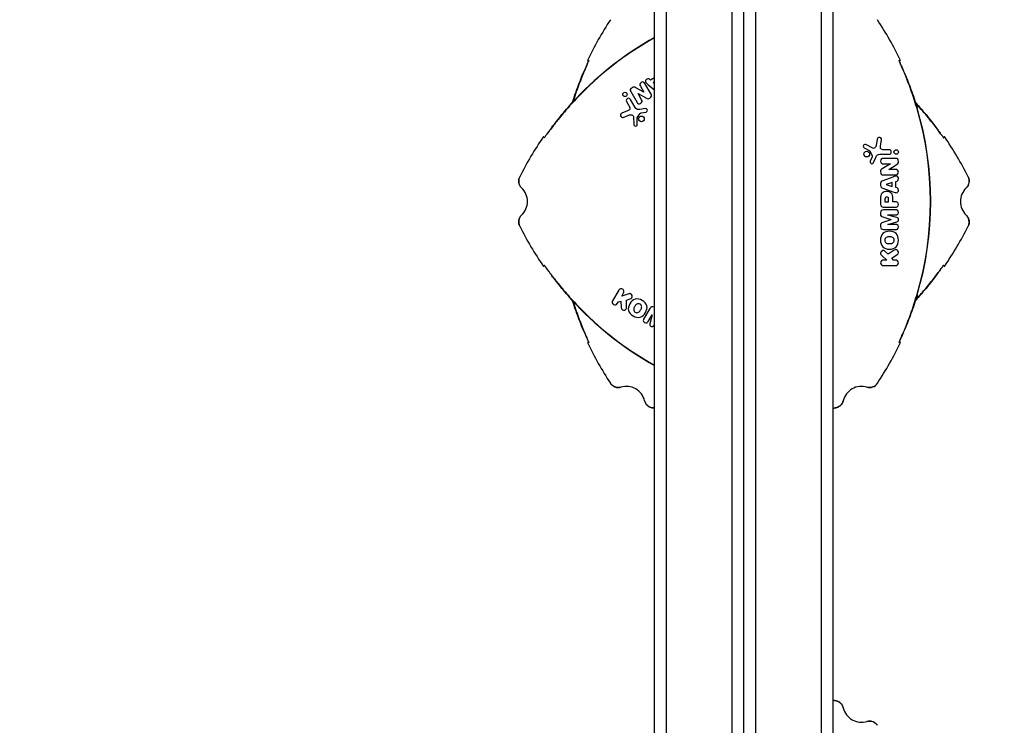
# Model space of a CAD drawing. Units: millimetres. Extents: x -6287 to 7789, y -11011 to 7715.
# Drawn here: x -1939 to -1730, y -1734 to -1584 of the extents above; entities that cross this region are included whole.
import ezdxf

# ---------------------------------------------------------------- set-up
doc = ezdxf.new("R2010")
doc.units = ezdxf.units.MM
doc.header["$LTSCALE"] = 20
doc.linetypes.add('HIDDEN', pattern=[9.525, 6.35, -3.175])
doc.layers.add('2d', color=230, linetype='Continuous')
doc.layers.add('CSA-ClearanceZone_Hatch', color=30, linetype='HIDDEN')

msp = doc.modelspace()

# ---------------------------------------------------------------- hatches: boundary and pattern name
at = {"layer": 'CSA-ClearanceZone_Hatch'}
h = msp.add_hatch(dxfattribs=at)
h.set_pattern_fill('ANSI31', color=256, scale=100)
h.set_pattern_definition([(285, (-3722.53, -9452.08), (306.6814, 82.175), [])])
h.paths.add_polyline_path([(-5387.43, -8490.85), (-3722.53, -9452.08), (-4622.53, -11010.92), (-6287.43, -10049.69)])
edge = h.paths.add_edge_path()
edge.add_line((5418.4, 6088.02), (6357.74, 7715))
edge.add_line((6357.74, 7715), (7788.55, 6888.92))
edge.add_line((7788.55, 6888.92), (6849.59, 5262.61))
edge.add_arc((5516.04, 4009.39), 1830, 43.22127, 60)
edge.add_line((6431.04, 5594.22), (5917.43, 5890.75))
edge.add_arc((5002.43, 4305.92), 1830, 60, 76.86152)

# ---------------------------------------------------------------- linework, layer by layer
at = {"layer": '2d'}
for p, q in [((-1804, -2111), (-1804, -1135)), ((-1801.5, -1134.94), (-1801.5, -2111.06)), ((-1787.5, -2111.47), (-1787.5, -1134.53)), ((-1785, -2109.81), (-1785, -1136.19)), ((-1782.5, -1896.35), (-1782.5, -1349.82)), ((-1768.5, -1896.35), (-1768.5, -1349.82)), ((-1766, -1894.69), (-1766, -1351.47)), ((-1807.01, -1598.48), (-1806.29, -1599.74)), ((-1804.72, -1600.17), (-1806.03, -1597.91)), ((-1805.34, -1598.17), (-1804, -1599.28)), ((-1804.83, -1597.19), (-1805.04, -1597)), ((-1804, -1596.71), (-1804.83, -1597.19)), ((-1804, -1597.55), (-1804.27, -1597.71)), ((-1804.27, -1597.71), (-1804, -1597.96)), ((-1809.07, -1599.61), (-1807.72, -1601.95)), ((-1806.3, -1599.74), (-1807.94, -1598.84)), ((-1807.5, -1600.05), (-1807.5, -1600.04)), ((-1807.5, -1600.04), (-1805.72, -1601.06)), ((-1806.74, -1601.38), (-1807.5, -1600.05)), ((-1806.29, -1599.74), (-1806.3, -1599.74)), ((-1809.94, -1601.76), (-1809.39, -1602.71)), ((-1808.14, -1603.02), (-1809.13, -1601.3)), ((-1809.78, -1603.76), (-1810.92, -1604.2)), ((-1810.64, -1605.11), (-1809.34, -1604.61)), ((-1808.5, -1604.94), (-1808.43, -1606.61)), ((-1807.68, -1605.17), (-1807.08, -1604.27)), ((-1805.93, -1603.26), (-1807.09, -1603.41)), ((-1806.86, -1604.18), (-1805.88, -1604.04)), ((-1807.66, -1606.57), (-1807.7, -1605.23)), ((-1757.61, -1611.68), (-1759.09, -1610.9)), ((-1756.69, -1609.74), (-1756.9, -1611.12)), ((-1755.95, -1611.16), (-1755.76, -1609.95)), ((-1759.44, -1611.6), (-1758.26, -1612.22)), ((-1758.22, -1612.27), (-1757.74, -1613.25)), ((-1756.13, -1612.95), (-1754.14, -1612.95)), ((-1754.14, -1612.02), (-1755.23, -1612.02)), ((-1757.77, -1613.48), (-1758.14, -1614.39)), ((-1757.44, -1614.74), (-1756.99, -1613.67)), ((-1753.87, -1615), (-1755.63, -1616.03)), ((-1752.71, -1613.85), (-1755.41, -1613.85)), ((-1755.41, -1614.99), (-1753.87, -1614.99)), ((-1754.21, -1616.18), (-1752.61, -1615.21)), ((-1753.87, -1614.99), (-1753.87, -1615)), ((-1755.36, -1617.33), (-1752.76, -1617.33)), ((-1754.21, -1616.19), (-1754.21, -1616.18)), ((-1752.76, -1616.19), (-1754.21, -1616.19)), ((-1755.97, -1619.18), (-1755.97, -1619.56)), ((-1753.33, -1617.8), (-1755.5, -1618.6)), ((-1753.46, -1618.96), (-1754.8, -1619.37)), ((-1754.8, -1619.37), (-1754.8, -1619.38)), ((-1754.8, -1619.38), (-1753.46, -1619.79)), ((-1753.46, -1619.79), (-1753.46, -1618.96)), ((-1752.73, -1618.73), (-1752.46, -1618.65)), ((-1752.73, -1620.01), (-1752.73, -1618.73)), ((-1755.5, -1620.14), (-1753.33, -1620.95)), ((-1752.46, -1620.09), (-1752.73, -1620.01)), ((-1755.97, -1622.53), (-1755.97, -1623.59)), ((-1755.02, -1622.48), (-1755.02, -1623.07)), ((-1755.02, -1623.07), (-1754.26, -1623.07)), ((-1754.26, -1623.07), (-1754.26, -1622.42)), ((-1753.37, -1623.07), (-1753.37, -1622.48)), ((-1752.78, -1623.07), (-1753.37, -1623.07)), ((-1755.97, -1625.42), (-1755.97, -1625.67)), ((-1752.69, -1624.77), (-1755.33, -1624.77)), ((-1755.21, -1624.21), (-1752.78, -1624.21)), ((-1754.39, -1625.87), (-1754.39, -1625.86)), ((-1754.39, -1625.86), (-1752.69, -1625.86)), ((-1752.5, -1626.4), (-1754.39, -1625.87)), ((-1755.97, -1628.06), (-1755.97, -1628.31)), ((-1755.48, -1626.29), (-1753.75, -1626.86)), ((-1753.75, -1626.87), (-1755.48, -1627.44)), ((-1754.39, -1627.86), (-1752.5, -1627.33)), ((-1754.39, -1627.87), (-1754.39, -1627.86)), ((-1752.69, -1627.87), (-1754.39, -1627.87)), ((-1753.75, -1626.86), (-1753.75, -1626.87)), ((-1755.33, -1628.96), (-1752.69, -1628.96)), ((-1754.38, -1634.16), (-1754.97, -1633.61)), ((-1753.05, -1633.34), (-1754.38, -1634.16)), ((-1753.59, -1635.04), (-1752.42, -1634.3)), ((-1755.62, -1634.53), (-1754.62, -1635.45)), ((-1754.62, -1635.45), (-1755.38, -1635.45)), ((-1753.22, -1635.45), (-1753.59, -1635.04)), ((-1752.75, -1635.45), (-1753.22, -1635.45)), ((-1755.38, -1636.62), (-1752.75, -1636.62)), ((-1811.6, -1641.84), (-1812.92, -1644.12)), ((-1810.97, -1643.09), (-1810.59, -1642.42)), ((-1809.67, -1642.68), (-1810.97, -1643.09)), ((-1811.91, -1644.71), (-1811.67, -1644.3)), ((-1811.67, -1644.3), (-1811.14, -1644.18)), ((-1811.14, -1644.18), (-1811.08, -1645.56)), ((-1809.98, -1643.94), (-1809.21, -1643.7)), ((-1809.93, -1645.5), (-1809.98, -1643.94)), ((-1805, -1645.71), (-1806.31, -1648)), ((-1804, -1645.55), (-1804.11, -1645.49)), ((-1805.37, -1648.54), (-1804.52, -1647.07)), ((-1804.51, -1647.08), (-1805, -1648.98)), ((-1804.52, -1647.07), (-1804.51, -1647.08)), ((-1804.2, -1649.45), (-1804, -1649.25))]:
    msp.add_line(p, q, dxfattribs=at)
for centre, radius in [((-1810.29, -1600.23), 0.468), ((-1806.78, -1605.44), 0.599), ((-1758.9, -1612.92), 0.599), ((-1752.64, -1612.48), 0.468)]:
    msp.add_circle(centre, radius, dxfattribs=at)
for centre, radius, start, end in [((-1755, -1623), 70, 146.4859, 154.6231), ((-1815, -1623), 70, 25.3769, 33.5141), ((-1770, -1648.98), 69.65, 119.219, 136.6872), ((-1770, -1648.98), 69.7, 119.1964, 136.5907), ((-1809.54, -1601.53), 0.467, 30, 210), ((-1815, -1623), 69.65, 343.3128, 16.6872), ((-1815, -1623), 69.7, 343.4093, 16.5907), ((-1807.6, -1605.23), 0.104, 145.989, 181.9482), ((-1770, -1648.98), 70, 145.3769, 153.5141), ((-1800, -1648.98), 70, 26.4859, 34.6231), ((-1758.31, -1612.32), 0.104, 25.989, 61.9482), ((-1754.14, -1612.48), 0.467, 270, 90), ((-1835, -1623), 4, 313.5903, 46.4097), ((-1735, -1623), 4, 133.5903, 226.4097), ((-1770, -1597.02), 70, 206.4859, 214.6231), ((-1800, -1597.02), 70, 325.3769, 333.5141), ((-1755.38, -1636.04), 0.586, 90, 270), ((-1752.75, -1636.04), 0.586, 270, 90), ((-1811.1, -1642.13), 0.586, 330, 150), ((-1770, -1597.02), 69.65, 223.3128, 240.781), ((-1812.42, -1644.41), 0.586, 150, 330), ((-1770, -1597.02), 69.7, 223.4093, 240.8036), ((-1755, -1623), 70, 205.3769, 213.5141), ((-1815, -1623), 70, 326.4859, 334.6231), ((-1810, -1666.3), 4, 13.5903, 106.4097), ((-1760, -1666.3), 4, 73.5903, 166.4097), ((-1800, -1597.02), 70, 266.4859, 266.7242), ((-1770, -1597.02), 70, 273.2758, 273.5141), ((-1770, -1798.98), 70, 86.4859, 86.7242), ((-1760, -1729.7), 4, 193.5903, 286.4097)]:
    msp.add_arc(centre, radius, start, end, dxfattribs=at)
for points, knots in [([(-1821.45, -1601.96), (-1821.36, -1601.68), (-1821.27, -1601.4), (-1820.96, -1600.47), (-1820.73, -1599.81), (-1820.28, -1598.56), (-1820.05, -1597.96), (-1819.61, -1596.84), (-1819.4, -1596.33), (-1819.03, -1595.46), (-1818.86, -1595.06), (-1818.58, -1594.45), (-1818.48, -1594.21), (-1818.38, -1594.01)], [16.482421, 16.482421, 16.482421, 16.482421, 17.330014, 17.330014, 19.353145, 19.353145, 21.376276, 21.376276, 23.399407, 23.399407, 25.286829, 25.286829, 26.650133, 26.650133, 26.650133, 26.650133]), ([(-1817.96, -1593), (-1817.95, -1593), (-1817.98, -1593.07), (-1818.06, -1593.27), (-1818.1, -1593.36), (-1818.19, -1593.56), (-1818.24, -1593.67), (-1818.41, -1594.07), (-1818.55, -1594.38), (-1818.79, -1594.95), (-1818.88, -1595.15), (-1819.05, -1595.57), (-1819.14, -1595.79), (-1819.33, -1596.25), (-1819.43, -1596.49), (-1819.63, -1597), (-1819.74, -1597.26), (-1820.05, -1598.07), (-1820.26, -1598.63), (-1820.69, -1599.82), (-1820.9, -1600.44), (-1821.2, -1601.34), (-1821.28, -1601.6), (-1821.37, -1601.87)], [0, 0, 0, 0, 0.00201762, 0.00201762, 0.00302643, 0.00302643, 0.00403523, 0.00403523, 0.00605285, 0.00605285, 0.00706166, 0.00706166, 0.00807047, 0.00807047, 0.00907928, 0.00907928, 0.01008809, 0.01008809, 0.0121057, 0.0121057, 0.01412332, 0.01412332, 0.01496707, 0.01496707, 0.01496707, 0.01496707]), ([(-1818.38, -1594.01), (-1818.35, -1593.94), (-1818.32, -1593.87), (-1818.18, -1593.55), (-1818.09, -1593.34), (-1818.01, -1593.14), (-1817.98, -1593.09), (-1817.96, -1593.02), (-1817.95, -1593), (-1817.96, -1593)], [0.011616057, 0.011616057, 0.011616057, 0.011616057, 0.012106226, 0.012106226, 0.01412393, 0.01412393, 0.015132782, 0.015132782, 0.016141634, 0.016141634, 0.016141634, 0.016141634]), ([(-1748.28, -1603), (-1748.48, -1602.35), (-1748.68, -1601.71), (-1748.99, -1600.76), (-1749.1, -1600.45), (-1749.31, -1599.84), (-1749.42, -1599.53), (-1749.74, -1598.64), (-1749.95, -1598.07), (-1750.26, -1597.27), (-1750.36, -1597), (-1750.56, -1596.5), (-1750.66, -1596.25), (-1750.95, -1595.56), (-1751.13, -1595.14), (-1751.45, -1594.39), (-1751.59, -1594.07), (-1751.82, -1593.55), (-1751.91, -1593.34), (-1751.99, -1593.14), (-1752.02, -1593.09), (-1752.04, -1593.02), (-1752.05, -1593), (-1752.04, -1593)], [0, 0, 0, 0, 0.0020177, 0.0020177, 0.00302656, 0.00302656, 0.00403541, 0.00403541, 0.00605311, 0.00605311, 0.00706196, 0.00706196, 0.00807082, 0.00807082, 0.01008852, 0.01008852, 0.01210623, 0.01210623, 0.01412393, 0.01412393, 0.01513278, 0.01513278, 0.01614163, 0.01614163, 0.01614163, 0.01614163]), ([(-1752.04, -1593), (-1751.96, -1593), (-1751.88, -1593), (-1751.8, -1593), (-1751.79, -1593), (-1751.77, -1593), (-1751.75, -1593)], [0.04790665, 0.04790665, 0.04790665, 0.04790665, 0.0728899, 0.0728899, 0.0728899, 0.07790805, 0.07790805, 0.07790805, 0.07790805]), ([(-1751.89, -1593.39), (-1751.88, -1593.41), (-1751.87, -1593.43), (-1751.84, -1593.51), (-1751.81, -1593.56), (-1751.79, -1593.62)], [0.0028047019, 0.0028047019, 0.0028047019, 0.0028047019, 0.0030264262, 0.0030264262, 0.003536218, 0.003536218, 0.003536218, 0.003536218]), ([(-1751.89, -1593.39), (-1751.88, -1593.41), (-1751.87, -1593.43), (-1751.84, -1593.51), (-1751.81, -1593.56), (-1751.79, -1593.62)], [0.0028047018, 0.0028047018, 0.0028047018, 0.0028047018, 0.0030264262, 0.0030264262, 0.003536218, 0.003536218, 0.003536218, 0.003536218]), ([(-1751.62, -1594.01), (-1751.52, -1594.21), (-1751.42, -1594.45), (-1751.14, -1595.06), (-1750.97, -1595.46), (-1750.6, -1596.33), (-1750.39, -1596.84), (-1749.95, -1597.96), (-1749.72, -1598.56), (-1749.27, -1599.81), (-1749.04, -1600.47), (-1748.6, -1601.79), (-1748.39, -1602.45), (-1748.2, -1603.1)], [35.25091, 35.25091, 35.25091, 35.25091, 36.611358, 36.611358, 38.49878, 38.49878, 40.521911, 40.521911, 42.545042, 42.545042, 44.568173, 44.568173, 46.591304, 46.591304, 46.591304, 46.591304]), ([(-1807.94, -1598.84), (-1808.11, -1598.75), (-1808.37, -1598.63), (-1808.84, -1598.81), (-1809.24, -1599.16), (-1809.16, -1599.46), (-1809.07, -1599.61)], [0, 0, 0, 0, 0.264853, 0.482255, 0.778368, 1, 1, 1, 1]), ([(-1806.03, -1597.91), (-1806.11, -1597.76), (-1806.33, -1597.54), (-1806.85, -1597.62), (-1807.19, -1598.03), (-1807.1, -1598.33), (-1807.01, -1598.48)], [0, 0, 0, 0, 0.244258, 0.500011, 0.755731, 1, 1, 1, 1]), ([(-1805.04, -1597), (-1805.11, -1596.92), (-1805.31, -1596.87), (-1805.64, -1596.97), (-1805.95, -1597.24), (-1805.91, -1597.62), (-1805.67, -1597.9), (-1805.48, -1598.06), (-1805.34, -1598.17)], [0, 0, 0, 0, 0.13189, 0.279833, 0.474141, 0.664247, 0.74346, 1, 1, 1, 1]), ([(-1805.72, -1601.06), (-1805.61, -1601.12), (-1805.37, -1601.2), (-1804.95, -1601.03), (-1804.54, -1600.67), (-1804.62, -1600.35), (-1804.72, -1600.17)], [0, 0, 0, 0, 0.198419, 0.425377, 0.730422, 1, 1, 1, 1]), ([(-1820.68, -1601.2), (-1821.15, -1601.7), (-1821.6, -1602.19), (-1822.26, -1602.93), (-1822.48, -1603.18), (-1822.91, -1603.67), (-1823.12, -1603.92), (-1823.73, -1604.64), (-1824.12, -1605.11), (-1824.66, -1605.78), (-1824.83, -1606), (-1825.17, -1606.43), (-1825.33, -1606.64), (-1825.79, -1607.23), (-1826.07, -1607.6), (-1826.55, -1608.24), (-1826.76, -1608.53), (-1827.1, -1608.99), (-1827.23, -1609.17), (-1827.36, -1609.35), (-1827.4, -1609.39), (-1827.44, -1609.45), (-1827.46, -1609.46), (-1827.46, -1609.46)], [0, 0, 0, 0, 0.0020177, 0.0020177, 0.00302656, 0.00302656, 0.00403541, 0.00403541, 0.00605311, 0.00605311, 0.00706196, 0.00706196, 0.00807082, 0.00807082, 0.01008852, 0.01008852, 0.01210623, 0.01210623, 0.01412393, 0.01412393, 0.01513278, 0.01513278, 0.01614163, 0.01614163, 0.01614163, 0.01614163]), ([(-1826.8, -1608.58), (-1826.67, -1608.4), (-1826.52, -1608.19), (-1826.13, -1607.65), (-1825.87, -1607.3), (-1825.29, -1606.54), (-1824.96, -1606.11), (-1824.21, -1605.17), (-1823.81, -1604.67), (-1822.95, -1603.65), (-1822.5, -1603.12), (-1821.57, -1602.09), (-1821.1, -1601.57), (-1820.63, -1601.08)], [35.25091, 35.25091, 35.25091, 35.25091, 36.611358, 36.611358, 38.49878, 38.49878, 40.521911, 40.521911, 42.545042, 42.545042, 44.568173, 44.568173, 46.591304, 46.591304, 46.591304, 46.591304]), ([(-1809.39, -1602.71), (-1809.24, -1602.98), (-1809.13, -1603.42), (-1809.49, -1603.65), (-1809.78, -1603.76)], [0, 0, 0, 0, 0.507223, 1, 1, 1, 1]), ([(-1807.72, -1601.95), (-1807.64, -1602.09), (-1807.45, -1602.31), (-1806.92, -1602.21), (-1806.56, -1601.8), (-1806.65, -1601.52), (-1806.74, -1601.38)], [0, 0, 0, 0, 0.222841, 0.499255, 0.777739, 1, 1, 1, 1]), ([(-1748.55, -1601.96), (-1748.36, -1602.17), (-1748.16, -1602.39), (-1747.5, -1603.12), (-1747.05, -1603.65), (-1746.19, -1604.67), (-1745.79, -1605.17), (-1745.04, -1606.11), (-1744.71, -1606.54), (-1744.13, -1607.3), (-1743.87, -1607.65), (-1743.48, -1608.19), (-1743.33, -1608.4), (-1743.2, -1608.58)], [16.482421, 16.482421, 16.482421, 16.482421, 17.330014, 17.330014, 19.353145, 19.353145, 21.376276, 21.376276, 23.399407, 23.399407, 25.286829, 25.286829, 26.650133, 26.650133, 26.650133, 26.650133]), ([(-1742.54, -1609.46), (-1742.54, -1609.47), (-1742.59, -1609.41), (-1742.72, -1609.23), (-1742.78, -1609.16), (-1742.91, -1608.98), (-1742.98, -1608.88), (-1743.24, -1608.53), (-1743.44, -1608.25), (-1743.81, -1607.76), (-1743.94, -1607.59), (-1744.22, -1607.23), (-1744.36, -1607.04), (-1744.67, -1606.64), (-1744.83, -1606.43), (-1745.16, -1606.01), (-1745.34, -1605.79), (-1745.88, -1605.11), (-1746.27, -1604.64), (-1747.08, -1603.68), (-1747.51, -1603.18), (-1748.14, -1602.48), (-1748.33, -1602.27), (-1748.52, -1602.07)], [0, 0, 0, 0, 0.00201762, 0.00201762, 0.00302643, 0.00302643, 0.00403523, 0.00403523, 0.00605285, 0.00605285, 0.00706166, 0.00706166, 0.00807047, 0.00807047, 0.00907928, 0.00907928, 0.01008809, 0.01008809, 0.0121057, 0.0121057, 0.01412332, 0.01412332, 0.01496707, 0.01496707, 0.01496707, 0.01496707]), ([(-1810.92, -1604.2), (-1811.02, -1604.24), (-1811.23, -1604.37), (-1811.3, -1604.82), (-1810.99, -1605.12), (-1810.74, -1605.15), (-1810.64, -1605.11)], [0, 0, 0, 0, 0.206505, 0.498633, 0.797207, 1, 1, 1, 1]), ([(-1809.34, -1604.61), (-1809.24, -1604.57), (-1808.99, -1604.53), (-1808.63, -1604.61), (-1808.51, -1604.81), (-1808.5, -1604.94)], [0, 0, 0, 0, 0.341755, 0.690379, 1, 1, 1, 1]), ([(-1807.09, -1603.41), (-1807.36, -1603.44), (-1807.76, -1603.48), (-1808.04, -1603.19), (-1808.14, -1603.02)], [0, 0, 0, 0, 0.579174, 1, 1, 1, 1]), ([(-1807.08, -1604.27), (-1807.06, -1604.25), (-1806.99, -1604.19), (-1806.9, -1604.19), (-1806.86, -1604.18)], [0, 0, 0, 0, 0.354339, 1, 1, 1, 1]), ([(-1805.88, -1604.04), (-1805.81, -1604.03), (-1805.61, -1603.97), (-1805.46, -1603.63), (-1805.64, -1603.32), (-1805.84, -1603.25), (-1805.93, -1603.26)], [0, 0, 0, 0, 0.190187, 0.496496, 0.783594, 1, 1, 1, 1]), ([(-1808.43, -1606.61), (-1808.43, -1606.69), (-1808.35, -1606.89), (-1808.02, -1607.05), (-1807.7, -1606.86), (-1807.65, -1606.66), (-1807.66, -1606.57)], [0, 0, 0, 0, 0.198475, 0.501777, 0.79285, 1, 1, 1, 1]), ([(-1827.2, -1609.13), (-1827.18, -1609.11), (-1827.17, -1609.09), (-1827.12, -1609.03), (-1827.09, -1608.98), (-1827.05, -1608.92)], [0.0028047018, 0.0028047018, 0.0028047018, 0.0028047018, 0.0030264262, 0.0030264262, 0.003536218, 0.003536218, 0.003536218, 0.003536218]), ([(-1827.2, -1609.13), (-1827.18, -1609.11), (-1827.17, -1609.09), (-1827.12, -1609.03), (-1827.09, -1608.98), (-1827.05, -1608.92)], [0.0028047019, 0.0028047019, 0.0028047019, 0.0028047019, 0.0030264262, 0.0030264262, 0.003536218, 0.003536218, 0.003536218, 0.003536218]), ([(-1743.2, -1608.58), (-1743.15, -1608.65), (-1743.11, -1608.71), (-1742.9, -1608.99), (-1742.77, -1609.17), (-1742.64, -1609.35), (-1742.6, -1609.39), (-1742.56, -1609.45), (-1742.54, -1609.46), (-1742.54, -1609.46)], [0.011616057, 0.011616057, 0.011616057, 0.011616057, 0.012106226, 0.012106226, 0.01412393, 0.01412393, 0.015132782, 0.015132782, 0.016141634, 0.016141634, 0.016141634, 0.016141634]), ([(-1759.09, -1610.9), (-1759.16, -1610.86), (-1759.37, -1610.83), (-1759.68, -1611.04), (-1759.67, -1611.42), (-1759.52, -1611.55), (-1759.44, -1611.6)], [0, 0, 0, 0, 0.198475, 0.501777, 0.79285, 1, 1, 1, 1]), ([(-1756.9, -1611.12), (-1756.92, -1611.22), (-1757.01, -1611.46), (-1757.26, -1611.73), (-1757.49, -1611.74), (-1757.61, -1611.68)], [0, 0, 0, 0, 0.341755, 0.690379, 1, 1, 1, 1]), ([(-1755.76, -1609.95), (-1755.75, -1609.85), (-1755.75, -1609.6), (-1756.1, -1609.32), (-1756.52, -1609.43), (-1756.67, -1609.64), (-1756.69, -1609.74)], [0, 0, 0, 0, 0.206505, 0.498633, 0.797207, 1, 1, 1, 1]), ([(-1755.23, -1612.02), (-1755.55, -1612.02), (-1755.98, -1611.89), (-1755.99, -1611.47), (-1755.95, -1611.16)], [0, 0, 0, 0, 0.507223, 1, 1, 1, 1]), ([(-1757.74, -1613.25), (-1757.73, -1613.27), (-1757.72, -1613.36), (-1757.76, -1613.44), (-1757.77, -1613.48)], [0, 0, 0, 0, 0.354339, 1, 1, 1, 1]), ([(-1756.99, -1613.67), (-1756.88, -1613.41), (-1756.72, -1613.05), (-1756.32, -1612.95), (-1756.13, -1612.95)], [0, 0, 0, 0, 0.579174, 1, 1, 1, 1]), ([(-1758.14, -1614.39), (-1758.17, -1614.47), (-1758.22, -1614.66), (-1758, -1614.97), (-1757.64, -1614.97), (-1757.47, -1614.83), (-1757.44, -1614.74)], [0, 0, 0, 0, 0.190187, 0.496496, 0.783594, 1, 1, 1, 1]), ([(-1755.41, -1613.85), (-1755.57, -1613.85), (-1755.86, -1613.91), (-1756.03, -1614.42), (-1755.86, -1614.93), (-1755.57, -1614.99), (-1755.41, -1614.99)], [0, 0, 0, 0, 0.222841, 0.499255, 0.777739, 1, 1, 1, 1]), ([(-1752.61, -1615.21), (-1752.44, -1615.11), (-1752.21, -1614.94), (-1752.13, -1614.45), (-1752.24, -1613.93), (-1752.53, -1613.85), (-1752.71, -1613.85)], [0, 0, 0, 0, 0.264853, 0.482255, 0.778368, 1, 1, 1, 1]), ([(-1755.63, -1616.03), (-1755.75, -1616.09), (-1755.93, -1616.26), (-1756, -1616.71), (-1755.89, -1617.24), (-1755.58, -1617.33), (-1755.36, -1617.33)], [0, 0, 0, 0, 0.198419, 0.425377, 0.730422, 1, 1, 1, 1]), ([(-1752.76, -1617.33), (-1752.58, -1617.33), (-1752.28, -1617.26), (-1752.1, -1616.76), (-1752.29, -1616.27), (-1752.58, -1616.19), (-1752.76, -1616.19)], [0, 0, 0, 0, 0.244258, 0.500011, 0.755731, 1, 1, 1, 1]), ([(-1832.24, -1620.1), (-1832.4, -1619.96), (-1832.52, -1619.79), (-1832.73, -1619.41), (-1832.8, -1619.21), (-1832.91, -1618.58), (-1832.84, -1618.15), (-1832.65, -1617.76)], [0, 0, 0, 0, 0.000632603, 0.000632603, 0.001265207, 0.001265207, 0.002530414, 0.002530414, 0.002530414, 0.002530414]), ([(-1832.65, -1617.76), (-1832.75, -1617.95), (-1832.81, -1618.16), (-1832.87, -1618.58), (-1832.87, -1618.79), (-1832.76, -1619.42), (-1832.55, -1619.81), (-1832.24, -1620.1)], [0, 0, 0, 0, 0.000632603, 0.000632603, 0.001265207, 0.001265207, 0.002530414, 0.002530414, 0.002530414, 0.002530414]), ([(-1832.65, -1617.76), (-1832.75, -1617.95), (-1832.81, -1618.16), (-1832.87, -1618.58), (-1832.87, -1618.79), (-1832.76, -1619.42), (-1832.55, -1619.81), (-1832.24, -1620.1)], [0, 0, 0, 0, 0.000632603, 0.000632603, 0.001265207, 0.001265207, 0.002530414, 0.002530414, 0.002530414, 0.002530414]), ([(-1832.24, -1620.1), (-1832.4, -1619.96), (-1832.52, -1619.79), (-1832.73, -1619.41), (-1832.8, -1619.21), (-1832.84, -1618.98), (-1832.84, -1618.96), (-1832.84, -1618.93)], [0, 0, 0, 0, 0.000632603, 0.000632603, 0.001265207, 0.001265207, 0.001334673, 0.001334673, 0.001334673, 0.001334673]), ([(-1755.5, -1618.6), (-1755.61, -1618.64), (-1755.86, -1618.76), (-1755.97, -1619.01), (-1755.97, -1619.18)], [0, 0, 0, 0, 0.441798, 1, 1, 1, 1]), ([(-1755.97, -1619.56), (-1755.97, -1619.73), (-1755.86, -1619.98), (-1755.61, -1620.1), (-1755.5, -1620.14)], [0, 0, 0, 0, 0.558202, 1, 1, 1, 1]), ([(-1752.46, -1618.65), (-1752.36, -1618.62), (-1752.22, -1618.47), (-1752.13, -1618.14), (-1752.22, -1617.73), (-1752.57, -1617.58), (-1752.93, -1617.65), (-1753.16, -1617.74), (-1753.33, -1617.8)], [0, 0, 0, 0, 0.13189, 0.279833, 0.474141, 0.664247, 0.74346, 1, 1, 1, 1]), ([(-1737.35, -1617.76), (-1737.25, -1617.95), (-1737.19, -1618.16), (-1737.13, -1618.58), (-1737.13, -1618.79), (-1737.24, -1619.42), (-1737.45, -1619.81), (-1737.76, -1620.1)], [0, 0, 0, 0, 0.000632603, 0.000632603, 0.001265207, 0.001265207, 0.002530414, 0.002530414, 0.002530414, 0.002530414]), ([(-1737.76, -1620.1), (-1737.6, -1619.96), (-1737.48, -1619.79), (-1737.27, -1619.41), (-1737.2, -1619.21), (-1737.09, -1618.58), (-1737.16, -1618.15), (-1737.35, -1617.76)], [0, 0, 0, 0, 0.000632603, 0.000632603, 0.001265207, 0.001265207, 0.002530414, 0.002530414, 0.002530414, 0.002530414]), ([(-1753.37, -1622.48), (-1753.37, -1621.9), (-1753.44, -1621.17), (-1754.65, -1620.76), (-1755.9, -1621.16), (-1755.97, -1621.93), (-1755.97, -1622.53)], [0, 0, 0, 0, 0.276459, 0.489849, 0.713744, 1, 1, 1, 1]), ([(-1753.33, -1620.95), (-1753.16, -1621.01), (-1752.93, -1621.09), (-1752.57, -1621.16), (-1752.22, -1621.01), (-1752.13, -1620.6), (-1752.22, -1620.27), (-1752.36, -1620.12), (-1752.46, -1620.09)], [0, 0, 0, 0, 0.25654, 0.335753, 0.525859, 0.720167, 0.86811, 1, 1, 1, 1]), ([(-1755.97, -1623.59), (-1755.97, -1623.76), (-1755.86, -1624.11), (-1755.5, -1624.21), (-1755.21, -1624.21)], [0, 0, 0, 0, 0.385139, 1, 1, 1, 1]), ([(-1754.26, -1622.42), (-1754.26, -1622.29), (-1754.3, -1622.08), (-1754.64, -1622), (-1755.01, -1622.08), (-1755.02, -1622.32), (-1755.02, -1622.48)], [0, 0, 0, 0, 0.244248, 0.471575, 0.715382, 1, 1, 1, 1]), ([(-1752.78, -1624.21), (-1752.64, -1624.21), (-1752.33, -1624.16), (-1752.06, -1623.64), (-1752.33, -1623.12), (-1752.64, -1623.07), (-1752.78, -1623.07)], [0, 0, 0, 0, 0.20794, 0.499978, 0.792075, 1, 1, 1, 1]), ([(-1832.24, -1625.9), (-1832.4, -1626.04), (-1832.52, -1626.21), (-1832.73, -1626.59), (-1832.8, -1626.79), (-1832.91, -1627.42), (-1832.84, -1627.85), (-1832.65, -1628.24)], [0, 0, 0, 0, 0.000632603, 0.000632603, 0.001265207, 0.001265207, 0.002530414, 0.002530414, 0.002530414, 0.002530414]), ([(-1832.24, -1625.9), (-1832.4, -1626.04), (-1832.52, -1626.21), (-1832.73, -1626.59), (-1832.8, -1626.79), (-1832.91, -1627.42), (-1832.84, -1627.85), (-1832.65, -1628.24)], [0, 0, 0, 0, 0.000632603, 0.000632603, 0.001265207, 0.001265207, 0.002530414, 0.002530414, 0.002530414, 0.002530414]), ([(-1832.65, -1628.24), (-1832.75, -1628.05), (-1832.81, -1627.84), (-1832.87, -1627.42), (-1832.87, -1627.21), (-1832.76, -1626.58), (-1832.55, -1626.19), (-1832.24, -1625.9)], [0, 0, 0, 0, 0.000632603, 0.000632603, 0.001265207, 0.001265207, 0.002530414, 0.002530414, 0.002530414, 0.002530414]), ([(-1755.33, -1624.77), (-1755.54, -1624.77), (-1755.85, -1624.91), (-1755.97, -1625.23), (-1755.97, -1625.42)], [0, 0, 0, 0, 0.502556, 1, 1, 1, 1]), ([(-1755.97, -1625.67), (-1755.97, -1625.85), (-1755.91, -1626.14), (-1755.65, -1626.24), (-1755.48, -1626.29)], [0, 0, 0, 0, 0.504085, 1, 1, 1, 1]), ([(-1752.69, -1625.86), (-1752.58, -1625.86), (-1752.31, -1625.81), (-1752.07, -1625.32), (-1752.3, -1624.81), (-1752.58, -1624.77), (-1752.69, -1624.77)], [0, 0, 0, 0, 0.18039, 0.499188, 0.820131, 1, 1, 1, 1]), ([(-1737.76, -1625.9), (-1737.6, -1626.04), (-1737.48, -1626.21), (-1737.27, -1626.59), (-1737.2, -1626.79), (-1737.09, -1627.42), (-1737.16, -1627.85), (-1737.35, -1628.24)], [0, 0, 0, 0, 0.000632603, 0.000632603, 0.001265207, 0.001265207, 0.002530414, 0.002530414, 0.002530414, 0.002530414]), ([(-1737.35, -1628.24), (-1737.25, -1628.05), (-1737.19, -1627.84), (-1737.13, -1627.42), (-1737.13, -1627.21), (-1737.24, -1626.58), (-1737.45, -1626.19), (-1737.76, -1625.9)], [0, 0, 0, 0, 0.000632603, 0.000632603, 0.001265207, 0.001265207, 0.002530414, 0.002530414, 0.002530414, 0.002530414]), ([(-1832.65, -1628.24), (-1832.75, -1628.05), (-1832.81, -1627.84), (-1832.87, -1627.42), (-1832.87, -1627.21), (-1832.83, -1626.98), (-1832.82, -1626.96), (-1832.82, -1626.93)], [0, 0, 0, 0, 0.000632603, 0.000632603, 0.001265207, 0.001265207, 0.001334698, 0.001334698, 0.001334698, 0.001334698]), ([(-1755.48, -1627.44), (-1755.65, -1627.49), (-1755.91, -1627.6), (-1755.97, -1627.88), (-1755.97, -1628.06)], [0, 0, 0, 0, 0.495915, 1, 1, 1, 1]), ([(-1752.69, -1628.96), (-1752.58, -1628.96), (-1752.3, -1628.92), (-1752.07, -1628.41), (-1752.31, -1627.92), (-1752.58, -1627.87), (-1752.69, -1627.87)], [0, 0, 0, 0, 0.179869, 0.500812, 0.81961, 1, 1, 1, 1]), ([(-1752.5, -1627.33), (-1752.37, -1627.29), (-1752.2, -1627.19), (-1752.14, -1626.87), (-1752.2, -1626.54), (-1752.37, -1626.44), (-1752.5, -1626.4)], [0, 0, 0, 0, 0.259506, 0.5, 0.740494, 1, 1, 1, 1]), ([(-1755.97, -1628.31), (-1755.97, -1628.5), (-1755.85, -1628.82), (-1755.54, -1628.96), (-1755.33, -1628.96)], [0, 0, 0, 0, 0.497444, 1, 1, 1, 1]), ([(-1754.97, -1633.61), (-1755.12, -1633.47), (-1755.36, -1633.3), (-1755.82, -1633.56), (-1756.07, -1634.08), (-1755.84, -1634.33), (-1755.62, -1634.53)], [0, 0, 0, 0, 0.239724, 0.460113, 0.681078, 1, 1, 1, 1]), ([(-1752.42, -1634.3), (-1752.25, -1634.19), (-1752.12, -1633.86), (-1752.28, -1633.39), (-1752.7, -1633.18), (-1752.94, -1633.27), (-1753.05, -1633.34)], [0, 0, 0, 0, 0.304139, 0.55349, 0.802842, 1, 1, 1, 1]), ([(-1827.46, -1636.54), (-1827.46, -1636.53), (-1827.41, -1636.59), (-1827.28, -1636.77), (-1827.22, -1636.84), (-1827.09, -1637.02), (-1827.02, -1637.12), (-1826.76, -1637.47), (-1826.56, -1637.75), (-1826.19, -1638.24), (-1826.06, -1638.41), (-1825.78, -1638.77), (-1825.64, -1638.96), (-1825.33, -1639.36), (-1825.17, -1639.57), (-1824.84, -1639.99), (-1824.66, -1640.21), (-1824.12, -1640.89), (-1823.73, -1641.36), (-1822.92, -1642.32), (-1822.49, -1642.82), (-1821.6, -1643.81), (-1821.15, -1644.3), (-1820.68, -1644.8)], [0, 0, 0, 0, 0.00201762, 0.00201762, 0.00302643, 0.00302643, 0.00403523, 0.00403523, 0.00605285, 0.00605285, 0.00706166, 0.00706166, 0.00807047, 0.00807047, 0.00907928, 0.00907928, 0.01008809, 0.01008809, 0.0121057, 0.0121057, 0.01412332, 0.01412332, 0.01614094, 0.01614094, 0.01614094, 0.01614094]), ([(-1827.18, -1636.9), (-1827.23, -1636.83), (-1827.28, -1636.76), (-1827.36, -1636.65), (-1827.4, -1636.61), (-1827.44, -1636.56), (-1827.45, -1636.54), (-1827.46, -1636.54)], [0.013256739, 0.013256739, 0.013256739, 0.013256739, 0.01412393, 0.01412393, 0.015132782, 0.015132782, 0.015941685, 0.015941685, 0.015941685, 0.015941685]), ([(-1826.8, -1637.42), (-1826.85, -1637.35), (-1826.89, -1637.29), (-1827.1, -1637.01), (-1827.23, -1636.83), (-1827.36, -1636.65), (-1827.4, -1636.61), (-1827.44, -1636.55), (-1827.46, -1636.54), (-1827.46, -1636.54)], [0.011616057, 0.011616057, 0.011616057, 0.011616057, 0.012106226, 0.012106226, 0.01412393, 0.01412393, 0.015132782, 0.015132782, 0.016141634, 0.016141634, 0.016141634, 0.016141634]), ([(-1827.17, -1636.91), (-1827.17, -1636.92), (-1827.16, -1636.92), (-1827.13, -1636.97), (-1827.1, -1637.01), (-1827.06, -1637.06)], [0.0029480913, 0.0029480913, 0.0029480913, 0.0029480913, 0.0030264262, 0.0030264262, 0.0034724135, 0.0034724135, 0.0034724135, 0.0034724135]), ([(-1820.63, -1644.92), (-1821.1, -1644.43), (-1821.57, -1643.91), (-1822.5, -1642.88), (-1822.95, -1642.35), (-1823.81, -1641.33), (-1824.21, -1640.83), (-1824.96, -1639.89), (-1825.29, -1639.46), (-1825.87, -1638.7), (-1826.13, -1638.35), (-1826.52, -1637.81), (-1826.67, -1637.6), (-1826.8, -1637.42)], [15.306883, 15.306883, 15.306883, 15.306883, 17.330014, 17.330014, 19.353145, 19.353145, 21.376276, 21.376276, 23.399407, 23.399407, 25.286829, 25.286829, 26.650133, 26.650133, 26.650133, 26.650133]), ([(-1743.2, -1637.42), (-1743.33, -1637.6), (-1743.48, -1637.81), (-1743.87, -1638.35), (-1744.13, -1638.7), (-1744.71, -1639.46), (-1745.04, -1639.89), (-1745.79, -1640.83), (-1746.19, -1641.33), (-1747.05, -1642.35), (-1747.5, -1642.88), (-1748.16, -1643.61), (-1748.36, -1643.83), (-1748.55, -1644.04)], [35.25091, 35.25091, 35.25091, 35.25091, 36.611358, 36.611358, 38.49878, 38.49878, 40.521911, 40.521911, 42.545042, 42.545042, 44.568173, 44.568173, 45.415766, 45.415766, 45.415766, 45.415766]), ([(-1748.52, -1643.93), (-1748.33, -1643.73), (-1748.14, -1643.52), (-1747.74, -1643.07), (-1747.52, -1642.82), (-1747.09, -1642.33), (-1746.88, -1642.08), (-1746.27, -1641.36), (-1745.88, -1640.89), (-1745.34, -1640.22), (-1745.17, -1640), (-1744.83, -1639.57), (-1744.67, -1639.36), (-1744.21, -1638.77), (-1743.93, -1638.4), (-1743.45, -1637.76), (-1743.24, -1637.47), (-1742.9, -1637.01), (-1742.77, -1636.83), (-1742.64, -1636.65), (-1742.6, -1636.61), (-1742.56, -1636.55), (-1742.54, -1636.54), (-1742.54, -1636.54)], [0.00117444, 0.00117444, 0.00117444, 0.00117444, 0.0020177, 0.0020177, 0.00302656, 0.00302656, 0.00403541, 0.00403541, 0.00605311, 0.00605311, 0.00706196, 0.00706196, 0.00807082, 0.00807082, 0.01008852, 0.01008852, 0.01210623, 0.01210623, 0.01412393, 0.01412393, 0.01513278, 0.01513278, 0.01614163, 0.01614163, 0.01614163, 0.01614163]), ([(-1742.8, -1636.87), (-1742.82, -1636.89), (-1742.83, -1636.91), (-1742.88, -1636.97), (-1742.91, -1637.02), (-1742.95, -1637.08)], [0.0028047018, 0.0028047018, 0.0028047018, 0.0028047018, 0.0030264262, 0.0030264262, 0.003536218, 0.003536218, 0.003536218, 0.003536218]), ([(-1742.54, -1636.54), (-1742.5, -1636.61), (-1742.46, -1636.68), (-1742.42, -1636.75), (-1742.41, -1636.76), (-1742.4, -1636.78), (-1742.4, -1636.79)], [0.04790665, 0.04790665, 0.04790665, 0.04790665, 0.0728899, 0.0728899, 0.0728899, 0.07790805, 0.07790805, 0.07790805, 0.07790805]), ([(-1809.21, -1643.7), (-1809.01, -1643.64), (-1808.74, -1643.51), (-1808.73, -1642.99), (-1809.06, -1642.51), (-1809.4, -1642.59), (-1809.67, -1642.68)], [0, 0, 0, 0, 0.239724, 0.460113, 0.681078, 1, 1, 1, 1]), ([(-1818.38, -1651.99), (-1818.48, -1651.79), (-1818.58, -1651.55), (-1818.86, -1650.94), (-1819.03, -1650.54), (-1819.4, -1649.67), (-1819.61, -1649.16), (-1820.05, -1648.04), (-1820.28, -1647.44), (-1820.73, -1646.19), (-1820.96, -1645.53), (-1821.27, -1644.6), (-1821.36, -1644.32), (-1821.45, -1644.04)], [35.25091, 35.25091, 35.25091, 35.25091, 36.611358, 36.611358, 38.49878, 38.49878, 40.521911, 40.521911, 42.545042, 42.545042, 44.568173, 44.568173, 45.415766, 45.415766, 45.415766, 45.415766]), ([(-1821.37, -1644.13), (-1821.28, -1644.4), (-1821.2, -1644.66), (-1821.01, -1645.24), (-1820.9, -1645.55), (-1820.69, -1646.16), (-1820.58, -1646.47), (-1820.26, -1647.36), (-1820.05, -1647.93), (-1819.74, -1648.73), (-1819.64, -1649), (-1819.44, -1649.5), (-1819.34, -1649.75), (-1819.05, -1650.44), (-1818.87, -1650.86), (-1818.55, -1651.61), (-1818.41, -1651.93), (-1818.18, -1652.45), (-1818.09, -1652.66), (-1818.01, -1652.86), (-1817.98, -1652.91), (-1817.96, -1652.98), (-1817.95, -1653), (-1817.96, -1653)], [0.00117444, 0.00117444, 0.00117444, 0.00117444, 0.0020177, 0.0020177, 0.00302656, 0.00302656, 0.00403541, 0.00403541, 0.00605311, 0.00605311, 0.00706196, 0.00706196, 0.00807082, 0.00807082, 0.01008852, 0.01008852, 0.01210623, 0.01210623, 0.01412393, 0.01412393, 0.01513278, 0.01513278, 0.01614163, 0.01614163, 0.01614163, 0.01614163]), ([(-1752.04, -1653), (-1752.05, -1653), (-1752.02, -1652.93), (-1751.94, -1652.73), (-1751.9, -1652.64), (-1751.81, -1652.44), (-1751.76, -1652.33), (-1751.59, -1651.93), (-1751.45, -1651.62), (-1751.21, -1651.05), (-1751.12, -1650.85), (-1750.95, -1650.43), (-1750.86, -1650.21), (-1750.67, -1649.75), (-1750.57, -1649.51), (-1750.37, -1649), (-1750.26, -1648.74), (-1749.95, -1647.93), (-1749.74, -1647.37), (-1749.31, -1646.18), (-1749.1, -1645.56), (-1748.68, -1644.29), (-1748.48, -1643.65), (-1748.28, -1643)], [0, 0, 0, 0, 0.00201762, 0.00201762, 0.00302643, 0.00302643, 0.00403523, 0.00403523, 0.00605285, 0.00605285, 0.00706166, 0.00706166, 0.00807047, 0.00807047, 0.00907928, 0.00907928, 0.01008809, 0.01008809, 0.0121057, 0.0121057, 0.01412332, 0.01412332, 0.01614094, 0.01614094, 0.01614094, 0.01614094]), ([(-1748.2, -1642.9), (-1748.39, -1643.55), (-1748.6, -1644.21), (-1749.04, -1645.53), (-1749.27, -1646.19), (-1749.72, -1647.44), (-1749.95, -1648.04), (-1750.39, -1649.16), (-1750.6, -1649.67), (-1750.97, -1650.54), (-1751.14, -1650.94), (-1751.42, -1651.55), (-1751.52, -1651.79), (-1751.62, -1651.99)], [15.306883, 15.306883, 15.306883, 15.306883, 17.330014, 17.330014, 19.353145, 19.353145, 21.376276, 21.376276, 23.399407, 23.399407, 25.286829, 25.286829, 26.650133, 26.650133, 26.650133, 26.650133]), ([(-1811.08, -1645.56), (-1811.07, -1645.77), (-1810.85, -1646.04), (-1810.35, -1646.14), (-1809.96, -1645.88), (-1809.93, -1645.63), (-1809.93, -1645.5)], [0, 0, 0, 0, 0.304139, 0.55349, 0.802842, 1, 1, 1, 1]), ([(-1804.11, -1645.49), (-1804.28, -1645.39), (-1804.62, -1645.34), (-1804.89, -1645.53), (-1805, -1645.71)], [0, 0, 0, 0, 0.497444, 1, 1, 1, 1]), ([(-1806.31, -1648), (-1806.37, -1648.1), (-1806.47, -1648.35), (-1806.16, -1648.81), (-1805.6, -1648.86), (-1805.43, -1648.64), (-1805.37, -1648.54)], [0, 0, 0, 0, 0.179869, 0.500812, 0.81961, 1, 1, 1, 1]), ([(-1805, -1648.98), (-1805.04, -1649.12), (-1805.03, -1649.31), (-1804.78, -1649.52), (-1804.47, -1649.64), (-1804.29, -1649.54), (-1804.2, -1649.45)], [0, 0, 0, 0, 0.259506, 0.5, 0.740494, 1, 1, 1, 1]), ([(-1818.11, -1652.61), (-1818.12, -1652.59), (-1818.13, -1652.57), (-1818.16, -1652.49), (-1818.19, -1652.44), (-1818.21, -1652.38)], [0.0028047019, 0.0028047019, 0.0028047019, 0.0028047019, 0.0030264262, 0.0030264262, 0.003536218, 0.003536218, 0.003536218, 0.003536218]), ([(-1751.62, -1651.99), (-1751.65, -1652.06), (-1751.68, -1652.13), (-1751.82, -1652.45), (-1751.91, -1652.66), (-1751.99, -1652.86), (-1752.02, -1652.91), (-1752.04, -1652.98), (-1752.05, -1653), (-1752.04, -1653)], [0.011616057, 0.011616057, 0.011616057, 0.011616057, 0.012106226, 0.012106226, 0.01412393, 0.01412393, 0.015132782, 0.015132782, 0.016141634, 0.016141634, 0.016141634, 0.016141634]), ([(-1751.87, -1652.58), (-1751.91, -1652.66), (-1751.94, -1652.73), (-1751.99, -1652.86), (-1752.02, -1652.91), (-1752.04, -1652.98), (-1752.05, -1652.99), (-1752.05, -1653)], [0.013256739, 0.013256739, 0.013256739, 0.013256739, 0.01412393, 0.01412393, 0.015132782, 0.015132782, 0.015941685, 0.015941685, 0.015941685, 0.015941685]), ([(-1751.75, -1653), (-1751.77, -1653), (-1751.79, -1653), (-1751.8, -1653), (-1751.88, -1653), (-1751.96, -1653), (-1752.04, -1653)], [0.06787175, 0.06787175, 0.06787175, 0.06787175, 0.0728899, 0.0728899, 0.0728899, 0.09787315, 0.09787315, 0.09787315, 0.09787315]), ([(-1751.87, -1652.57), (-1751.86, -1652.56), (-1751.86, -1652.55), (-1751.84, -1652.5), (-1751.82, -1652.45), (-1751.8, -1652.4)], [0.0029480913, 0.0029480913, 0.0029480913, 0.0029480913, 0.0030264262, 0.0030264262, 0.0034724135, 0.0034724135, 0.0034724135, 0.0034724135]), ([(-1811.13, -1662.46), (-1811.34, -1662.52), (-1811.54, -1662.55), (-1811.97, -1662.54), (-1812.18, -1662.5), (-1812.78, -1662.28), (-1813.13, -1662.01), (-1813.36, -1661.65)], [0, 0, 0, 0, 0.000632603, 0.000632603, 0.001265207, 0.001265207, 0.002530414, 0.002530414, 0.002530414, 0.002530414]), ([(-1813.36, -1661.65), (-1813.24, -1661.83), (-1813.1, -1661.98), (-1812.77, -1662.25), (-1812.58, -1662.35), (-1811.98, -1662.57), (-1811.54, -1662.59), (-1811.13, -1662.46)], [0, 0, 0, 0, 0.000632603, 0.000632603, 0.001265207, 0.001265207, 0.002530414, 0.002530414, 0.002530414, 0.002530414]), ([(-1758.87, -1662.46), (-1758.66, -1662.52), (-1758.46, -1662.55), (-1758.03, -1662.54), (-1757.82, -1662.5), (-1757.22, -1662.28), (-1756.87, -1662.01), (-1756.64, -1661.65)], [0, 0, 0, 0, 0.000632603, 0.000632603, 0.001265207, 0.001265207, 0.002530414, 0.002530414, 0.002530414, 0.002530414]), ([(-1756.64, -1661.65), (-1756.76, -1661.83), (-1756.9, -1661.98), (-1757.23, -1662.25), (-1757.42, -1662.35), (-1758.02, -1662.57), (-1758.46, -1662.59), (-1758.87, -1662.46)], [0, 0, 0, 0, 0.000632603, 0.000632603, 0.001265207, 0.001265207, 0.002530414, 0.002530414, 0.002530414, 0.002530414]), ([(-1758.87, -1662.46), (-1758.66, -1662.52), (-1758.46, -1662.55), (-1758.03, -1662.54), (-1757.82, -1662.5), (-1757.22, -1662.28), (-1756.87, -1662.01), (-1756.64, -1661.65)], [0, 0, 0, 0, 0.000632603, 0.000632603, 0.001265207, 0.001265207, 0.002530414, 0.002530414, 0.002530414, 0.002530414]), ([(-1756.64, -1661.65), (-1756.76, -1661.83), (-1756.9, -1661.98), (-1757.23, -1662.25), (-1757.42, -1662.35), (-1757.64, -1662.43), (-1757.66, -1662.44), (-1757.68, -1662.45)], [0, 0, 0, 0, 0.000632603, 0.000632603, 0.001265207, 0.001265207, 0.001334698, 0.001334698, 0.001334698, 0.001334698]), ([(-1804.29, -1666.89), (-1804.5, -1666.87), (-1804.71, -1666.83), (-1805.11, -1666.67), (-1805.29, -1666.56), (-1805.78, -1666.15), (-1806.01, -1665.78), (-1806.11, -1665.36)], [0, 0, 0, 0, 0.000632603, 0.000632603, 0.001265207, 0.001265207, 0.002530414, 0.002530414, 0.002530414, 0.002530414]), ([(-1806.11, -1665.36), (-1806.06, -1665.57), (-1805.98, -1665.76), (-1805.76, -1666.13), (-1805.62, -1666.29), (-1805.13, -1666.7), (-1804.72, -1666.86), (-1804.29, -1666.89)], [0, 0, 0, 0, 0.000632603, 0.000632603, 0.001265207, 0.001265207, 0.002530414, 0.002530414, 0.002530414, 0.002530414]), ([(-1765.71, -1666.89), (-1765.5, -1666.87), (-1765.29, -1666.83), (-1764.89, -1666.67), (-1764.71, -1666.56), (-1764.22, -1666.15), (-1763.99, -1665.78), (-1763.89, -1665.36)], [0, 0, 0, 0, 0.000632603, 0.000632603, 0.001265207, 0.001265207, 0.002530414, 0.002530414, 0.002530414, 0.002530414]), ([(-1763.89, -1665.36), (-1763.94, -1665.57), (-1764.02, -1665.76), (-1764.24, -1666.13), (-1764.38, -1666.29), (-1764.87, -1666.7), (-1765.28, -1666.86), (-1765.71, -1666.89)], [0, 0, 0, 0, 0.000632603, 0.000632603, 0.001265207, 0.001265207, 0.002530414, 0.002530414, 0.002530414, 0.002530414]), ([(-1765.71, -1666.89), (-1765.5, -1666.87), (-1765.29, -1666.83), (-1764.89, -1666.67), (-1764.71, -1666.56), (-1764.22, -1666.15), (-1763.99, -1665.78), (-1763.89, -1665.36)], [0, 0, 0, 0, 0.000632603, 0.000632603, 0.001265207, 0.001265207, 0.002530414, 0.002530414, 0.002530414, 0.002530414]), ([(-1763.89, -1665.36), (-1763.94, -1665.57), (-1764.02, -1665.76), (-1764.24, -1666.13), (-1764.38, -1666.29), (-1764.56, -1666.44), (-1764.58, -1666.45), (-1764.6, -1666.47)], [0, 0, 0, 0, 0.000632603, 0.000632603, 0.001265207, 0.001265207, 0.001334673, 0.001334673, 0.001334673, 0.001334673]), ([(-1765.71, -1729.11), (-1765.5, -1729.13), (-1765.29, -1729.17), (-1764.89, -1729.33), (-1764.71, -1729.44), (-1764.22, -1729.85), (-1763.99, -1730.22), (-1763.89, -1730.64)], [0, 0, 0, 0, 0.000632603, 0.000632603, 0.001265207, 0.001265207, 0.002530414, 0.002530414, 0.002530414, 0.002530414]), ([(-1763.89, -1730.64), (-1763.94, -1730.43), (-1764.02, -1730.24), (-1764.24, -1729.87), (-1764.38, -1729.71), (-1764.87, -1729.3), (-1765.28, -1729.14), (-1765.71, -1729.11)], [0, 0, 0, 0, 0.000632603, 0.000632603, 0.001265207, 0.001265207, 0.002530414, 0.002530414, 0.002530414, 0.002530414]), ([(-1756.64, -1734.35), (-1756.76, -1734.17), (-1756.9, -1734.02), (-1757.23, -1733.75), (-1757.42, -1733.65), (-1758.02, -1733.43), (-1758.46, -1733.41), (-1758.87, -1733.54)], [0, 0, 0, 0, 0.000632603, 0.000632603, 0.001265207, 0.001265207, 0.002530414, 0.002530414, 0.002530414, 0.002530414]), ([(-1758.87, -1733.54), (-1758.66, -1733.48), (-1758.46, -1733.45), (-1758.03, -1733.46), (-1757.82, -1733.5), (-1757.22, -1733.72), (-1756.87, -1733.99), (-1756.64, -1734.35)], [0, 0, 0, 0, 0.000632603, 0.000632603, 0.001265207, 0.001265207, 0.002530414, 0.002530414, 0.002530414, 0.002530414])]:
    msp.add_open_spline(points, degree=3, knots=knots, dxfattribs=at)
for points in [[(-1818.25, -1593), (-1818.15, -1593), (-1818.05, -1593), (-1817.96, -1593)], [(-1752.05, -1593), (-1752.05, -1593), (-1752.05, -1593), (-1752.04, -1593)], [(-1827.46, -1609.46), (-1827.51, -1609.38), (-1827.56, -1609.29), (-1827.6, -1609.21)], [(-1742.4, -1609.21), (-1742.44, -1609.29), (-1742.49, -1609.38), (-1742.54, -1609.46)], [(-1827.45, -1609.46), (-1827.46, -1609.46), (-1827.46, -1609.46), (-1827.46, -1609.46)], [(-1752.17, -1631.22), (-1752.17, -1630.68), (-1752.45, -1629.6), (-1754.07, -1629.18), (-1755.69, -1629.6), (-1755.97, -1630.68), (-1755.97, -1631.22)], [(-1755.97, -1631.22), (-1755.97, -1631.76), (-1755.69, -1632.84), (-1754.07, -1633.27), (-1752.45, -1632.84), (-1752.17, -1631.76), (-1752.17, -1631.22)], [(-1753.07, -1631.22), (-1753.07, -1630.98), (-1753.35, -1630.51), (-1754.07, -1630.49), (-1754.79, -1630.51), (-1755.07, -1630.98), (-1755.07, -1631.22)], [(-1755.07, -1631.22), (-1755.07, -1631.46), (-1754.79, -1631.94), (-1754.07, -1631.95), (-1753.35, -1631.94), (-1753.07, -1631.46), (-1753.07, -1631.22)], [(-1827.6, -1636.79), (-1827.56, -1636.71), (-1827.51, -1636.62), (-1827.46, -1636.54)], [(-1806.63, -1644.03), (-1807.1, -1643.76), (-1808.18, -1643.46), (-1809.35, -1644.65), (-1809.8, -1646.27), (-1809, -1647.05), (-1808.53, -1647.32)], [(-1808.53, -1647.32), (-1808.07, -1647.59), (-1806.99, -1647.89), (-1805.81, -1646.7), (-1805.37, -1645.08), (-1806.17, -1644.3), (-1806.63, -1644.03)], [(-1807.08, -1644.81), (-1807.29, -1644.69), (-1807.84, -1644.69), (-1808.21, -1645.31), (-1808.56, -1645.94), (-1808.29, -1646.42), (-1808.09, -1646.54)], [(-1808.09, -1646.54), (-1807.88, -1646.66), (-1807.33, -1646.66), (-1806.95, -1646.04), (-1806.6, -1645.41), (-1806.88, -1644.93), (-1807.08, -1644.81)], [(-1817.96, -1653), (-1818.05, -1653), (-1818.15, -1653), (-1818.25, -1653)]]:
    msp.add_open_spline(points, degree=3, dxfattribs=at)

doc.saveas('drawing.dxf')
